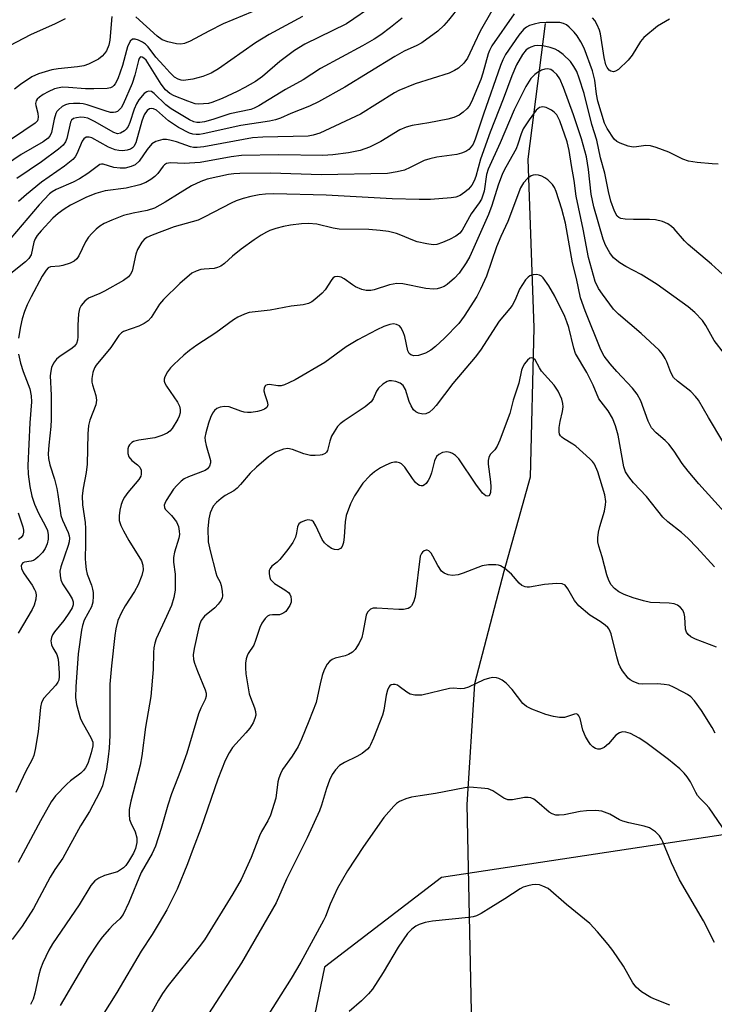
# Model space of a CAD drawing. Units: inches. Extents: x 1267769 to 1273769, y 577449 to 581449.
# Drawn here: x 1270110 to 1270272, y 579640 to 579870 of the extents above; entities that cross this region are included whole.
import ezdxf

# ---------------------------------------------------------------- set-up
doc = ezdxf.new("R2010")
doc.units = ezdxf.units.IN
doc.header["$MEASUREMENT"] = 0
for name, color, linetype in [('HYDRO-Single Line Stream', 4, 'Continuous'), ('NTRL-Trees', 3, 'Continuous'), ('Undefined', 1, 'Continuous')]:
    doc.layers.add(name, color=color, linetype=linetype)

msp = doc.modelspace()

# ---------------------------------------------------------------- linework, layer by layer
at = {"layer": 'HYDRO-Single Line Stream'}
msp.add_lwpolyline([(1270232.57, 579869.41), (1270228.55, 579837.65), (1270229.95, 579798.15), (1270229.12, 579763.17), (1270222.91, 579741.05), (1270216.03, 579714.76), (1270214.28, 579686.52), (1270215.31, 579638.04), (1270211.57, 579597.61), (1270211.63, 579548.18), (1270214.92, 579500.97), (1270207.73, 579477.25), (1270194.57, 579415.04), (1270189.22, 579374.3), (1270182.5, 579317.84), (1270172.68, 579280.65)], dxfattribs=at)
at = {"layer": 'NTRL-Trees'}
msp.add_lwpolyline([(1270288.17, 579681.5), (1270208.33, 579669.4), (1270180.91, 579648.43), (1270171.23, 579601.66), (1270138.98, 579535.53), (1270094.62, 579532.31), (1270072.85, 579538.76), (1270067.25, 579577.85), (1270026.88, 579623.43), (1270021.43, 579638.56), (1270001.88, 579692.79), (1269997.85, 579741.98), (1270020.6, 579816.29), (1270065.59, 579866.98), (1270083.28, 579880.79)], dxfattribs=at)
at = {"layer": 'Undefined'}
for points, elevation in [([(1270192.74, 579873.83), (1270186.05, 579869.36), (1270176.34, 579864.53), (1270173.86, 579863.12), (1270170.45, 579860.54), (1270166.4, 579856.96), (1270164.76, 579855.8), (1270162.26, 579854.4), (1270160.47, 579853.51), (1270156.98, 579851.87), (1270154.52, 579850.9), (1270153.72, 579850.7), (1270152.58, 579850.58), (1270151.45, 579850.55), (1270150.61, 579850.63), (1270148.94, 579851.19), (1270145.7, 579852.49), (1270144.7, 579853.01), (1270143.7, 579853.87), (1270142.67, 579855.18), (1270139.13, 579860.78), (1270138.62, 579861.31), (1270138.25, 579861.54), (1270137.91, 579861.6), (1270137.75, 579861.51), (1270137.5, 579861.17), (1270137.33, 579860.76), (1270136.53, 579857.31), (1270135.84, 579855.34), (1270133.79, 579850.5), (1270133.28, 579849.62), (1270132.79, 579849.08), (1270132.41, 579848.8), (1270131.98, 579848.62), (1270131.51, 579848.53), (1270130.78, 579848.58), (1270129.54, 579848.93), (1270125.36, 579850.38), (1270124.42, 579850.59), (1270123.62, 579850.68), (1270122.17, 579850.7), (1270121.03, 579850.61), (1270120.23, 579850.38), (1270119.48, 579849.94), (1270118.6, 579849.21), (1270118.25, 579848.77), (1270118.01, 579848.31), (1270117.64, 579847.01), (1270117.02, 579843.91), (1270116.68, 579843.17), (1270116.18, 579842.56), (1270115, 579841.71), (1270109.9, 579838.69), (1270100.96, 579832.75)], 630), ([(1270220.14, 579872.38), (1270217.41, 579867.58), (1270216.02, 579864.8), (1270214.43, 579861.28), (1270213.56, 579860.14), (1270212.3, 579858.97), (1270211.37, 579858.36), (1270210.1, 579857.76), (1270202.18, 579855.27), (1270198.32, 579853.7), (1270197.29, 579853.14), (1270189.35, 579848.14), (1270179.83, 579843.75), (1270178.3, 579843.22), (1270177.06, 579843.03), (1270166.5, 579842.78), (1270164.02, 579842.62), (1270152.69, 579840.54), (1270151.07, 579840.34), (1270150.23, 579840.37), (1270149.51, 579840.52), (1270146.28, 579841.66), (1270144.7, 579842.11), (1270143.9, 579842.24), (1270143.08, 579842.21), (1270141.44, 579841.75), (1270140.49, 579841.19), (1270139.39, 579839.92), (1270137.51, 579837.18), (1270136.55, 579836.34), (1270135.61, 579835.88), (1270134.21, 579835.53), (1270133.06, 579835.49), (1270131.61, 579835.71), (1270129.12, 579836.44), (1270128.71, 579836.47), (1270128.31, 579836.38), (1270125.47, 579834.28), (1270123.55, 579833.05), (1270122.03, 579832.27), (1270118.04, 579830.5), (1270117.14, 579830), (1270116.55, 579829.54), (1270114.07, 579826.96), (1270106.14, 579817.58)], 624), ([(1270212.7, 579873.62), (1270209.99, 579870.17), (1270208.88, 579868.9), (1270207.45, 579867.6), (1270203.7, 579864.91), (1270202.58, 579864.29), (1270199.61, 579862.92), (1270197.39, 579861.7), (1270185.7, 579854.48), (1270179.51, 579851.04), (1270177.43, 579850.04), (1270173.07, 579848.35), (1270170.64, 579847.26), (1270169.44, 579846.86), (1270168.04, 579846.56), (1270161.34, 579845.5), (1270152.51, 579843.54), (1270151.64, 579843.41), (1270150.83, 579843.4), (1270150.05, 579843.51), (1270149.27, 579843.76), (1270146.72, 579845.06), (1270144.39, 579846.63), (1270141.55, 579849.09), (1270140.88, 579849.44), (1270140.36, 579849.5), (1270139.94, 579849.4), (1270139.36, 579849.01), (1270138.67, 579848.05), (1270138.14, 579846.56), (1270136.72, 579841.43), (1270136.25, 579840.58), (1270135.93, 579840.26), (1270135.52, 579839.99), (1270134.72, 579839.73), (1270133.58, 579839.59), (1270132.74, 579839.66), (1270131.92, 579839.84), (1270130.32, 579840.44), (1270126.46, 579842.6), (1270125.78, 579842.81), (1270125.1, 579842.75), (1270124.59, 579842.4), (1270124.17, 579841.85), (1270122.94, 579838.87), (1270122.52, 579838.17), (1270122.01, 579837.55), (1270120.05, 579835.99), (1270114.63, 579832.24), (1270111.1, 579829.37), (1270109.24, 579827.71)], 626), ([(1270164.01, 579872.13), (1270157.19, 579869.34), (1270153.81, 579867.64), (1270149.43, 579865.28), (1270148.1, 579864.73), (1270147.29, 579864.6), (1270146.29, 579864.65), (1270144.2, 579865.12), (1270142.9, 579865.58), (1270141.7, 579866.45), (1270136.77, 579870.99)], 634), ([(1270175.77, 579871.06), (1270167.97, 579866.79), (1270164.76, 579864.91), (1270156.11, 579858.81), (1270154.4, 579857.78), (1270152.42, 579856.96), (1270150.05, 579856.33), (1270147.87, 579856.08), (1270147.36, 579856.13), (1270146.64, 579856.34), (1270145.78, 579856.84), (1270144.66, 579857.93), (1270143.3, 579859.52), (1270141.45, 579861.49), (1270139.6, 579863.94), (1270139.01, 579864.56), (1270138.32, 579865.02), (1270137.32, 579865.49), (1270136.58, 579865.72), (1270135.93, 579865.71), (1270135.43, 579865.23), (1270134.81, 579863.94), (1270134.52, 579863.08), (1270133.59, 579859.53), (1270132.5, 579856.47), (1270131.9, 579855.25), (1270131.61, 579854.86), (1270131.25, 579854.54), (1270130.79, 579854.32), (1270130.01, 579854.18), (1270126.91, 579854.1), (1270124.96, 579854.14), (1270121, 579854.44), (1270119.58, 579854.46), (1270118.75, 579854.34), (1270117.67, 579854.07), (1270116.19, 579853.4), (1270115.07, 579852.77), (1270114.21, 579852.17), (1270113.66, 579851.65), (1270113.41, 579851.27), (1270113.25, 579850.67), (1270113.28, 579850.2), (1270113.77, 579848.44), (1270113.89, 579847.44), (1270113.82, 579846.97), (1270113.67, 579846.62), (1270113.13, 579846.03), (1270104.9, 579840.5)], 632), ([(1270225.36, 579871.65), (1270220.12, 579864.15), (1270219.58, 579863.12), (1270219.27, 579862.31), (1270218.04, 579857.8), (1270217.54, 579856.26), (1270215.35, 579851.08), (1270214.79, 579850.07), (1270214.27, 579849.41), (1270213.42, 579848.61), (1270212.47, 579847.96), (1270211.19, 579847.39), (1270209.77, 579847.01), (1270205.38, 579846.15), (1270201.44, 579845.5), (1270200.08, 579845.16), (1270198.58, 579844.49), (1270194.1, 579841.75), (1270191.47, 579840.41), (1270189.3, 579839.69), (1270186.57, 579839.14), (1270182.85, 579838.63), (1270180.57, 579838.46), (1270170.13, 579838.66), (1270161.52, 579838.47), (1270159.08, 579838.2), (1270151.79, 579836.83), (1270148.03, 579836.58), (1270144.93, 579836.76), (1270144.4, 579836.73), (1270143.9, 579836.61), (1270143.48, 579836.34), (1270143.1, 579835.97), (1270141.88, 579834.3), (1270141.18, 579833.54), (1270140.28, 579832.84), (1270139.04, 579832.13), (1270137.64, 579831.66), (1270134.46, 579830.86), (1270129.56, 579830.19), (1270127.36, 579829.58), (1270125.21, 579828.76), (1270121.4, 579826.86), (1270119.94, 579825.93), (1270118.53, 579824.89), (1270117.31, 579823.81), (1270114.53, 579820.83), (1270113.61, 579819.72), (1270113.18, 579818.99), (1270112.86, 579818.18), (1270112.19, 579815.25), (1270111.65, 579814.36), (1270110.86, 579813.6), (1270107.04, 579810.52)], 622), ([(1270120.19, 579870.48), (1270117.87, 579869.35), (1270112.06, 579866.77), (1270107.18, 579864.17)], 636), ([(1270131.09, 579871.08), (1270130.61, 579865.5), (1270130.43, 579864.36), (1270129.9, 579863.04), (1270129.41, 579862.38), (1270128.83, 579861.78), (1270127.98, 579861.07), (1270127.22, 579860.63), (1270125.63, 579859.91), (1270124.54, 579859.52), (1270123.08, 579859.25), (1270118.51, 579858.78), (1270117.06, 579858.55), (1270113.97, 579857.6), (1270112.37, 579856.88), (1270109.69, 579855.11), (1270108.32, 579854.04)], 634), ([(1270199.08, 579870.62), (1270196.35, 579868.43), (1270194.09, 579866.76), (1270192.57, 579865.77), (1270189.86, 579864.18), (1270180.01, 579858.83), (1270175.94, 579856.23), (1270171.8, 579853.92), (1270165.51, 579850.14), (1270164.48, 579849.59), (1270163.65, 579849.3), (1270158.75, 579848.27), (1270154.75, 579846.94), (1270152.81, 579846.39), (1270151.7, 579846.19), (1270150.99, 579846.21), (1270150.28, 579846.4), (1270149.32, 579846.84), (1270145.02, 579849.42), (1270143.76, 579850.39), (1270141.06, 579853.05), (1270140.37, 579853.45), (1270139.69, 579853.59), (1270139.28, 579853.44), (1270138.69, 579852.98), (1270137.44, 579851.52), (1270136.91, 579850.56), (1270136.35, 579849.31), (1270135.36, 579846.2), (1270134.95, 579845.26), (1270134.49, 579844.62), (1270134.08, 579844.24), (1270133.15, 579843.69), (1270132.42, 579843.6), (1270131.56, 579843.85), (1270127.03, 579846.48), (1270125.52, 579847.21), (1270124.63, 579847.41), (1270123.84, 579847.45), (1270122.8, 579847.34), (1270122.17, 579847.15), (1270121.68, 579846.77), (1270121.42, 579846.3), (1270120.54, 579842.46), (1270120.24, 579841.7), (1270119.69, 579840.9), (1270118.61, 579839.95), (1270114.61, 579837.04), (1270108.86, 579833.12)], 628), ([(1270273.13, 579836.48), (1270271.68, 579836.53), (1270268.19, 579836.82), (1270266.19, 579837.13), (1270264.86, 579837.65), (1270261.59, 579839.25), (1270258.63, 579840.35), (1270257.28, 579840.74), (1270256.15, 579840.8), (1270254, 579840.5), (1270253.2, 579840.47), (1270252.07, 579840.69), (1270250.13, 579841.36), (1270249.37, 579841.76), (1270248.77, 579842.31), (1270247.11, 579844.84), (1270246.48, 579846.07), (1270244.93, 579851.18), (1270244.6, 579852.89), (1270244.23, 579856.13), (1270243.68, 579858.31), (1270241.72, 579863.6), (1270240.95, 579865.09), (1270240.08, 579866.49), (1270239.39, 579867.37), (1270238.22, 579868.57), (1270237.57, 579869.08), (1270236.86, 579869.43), (1270236.04, 579869.61), (1270235.17, 579869.66), (1270232.81, 579869.67), (1270231.37, 579869.56), (1270230.01, 579869.25), (1270228.97, 579868.91), (1270228.22, 579868.54), (1270227.54, 579868.02), (1270226.41, 579866.69), (1270223.28, 579862.15), (1270222.66, 579860.92), (1270222.14, 579859.56), (1270218.18, 579848.14), (1270216.24, 579842.28), (1270215.71, 579841.14), (1270215.27, 579840.49), (1270214.72, 579839.89), (1270214.06, 579839.42), (1270213.01, 579839), (1270211.88, 579838.72), (1270207.26, 579838.08), (1270205.56, 579837.75), (1270204.29, 579837.3), (1270201, 579835.66), (1270199.63, 579835.07), (1270197.96, 579834.67), (1270195.69, 579834.3), (1270180.14, 579833.94), (1270168.37, 579834.38), (1270161.08, 579834.29), (1270159.71, 579834.21), (1270158.41, 579834.02), (1270153.42, 579832.94), (1270151.98, 579832.44), (1270149.74, 579831.35), (1270147.08, 579829.77), (1270143.61, 579827.53), (1270141.11, 579826.19), (1270139.36, 579825.62), (1270136.11, 579825.01), (1270133.81, 579824.42), (1270131.12, 579823.38), (1270129.28, 579822.54), (1270128.34, 579821.93), (1270127.44, 579821.23), (1270126.42, 579820.24), (1270125.67, 579819.39), (1270124.95, 579818.25), (1270123.39, 579815.02), (1270122.88, 579814.33), (1270122.27, 579813.76), (1270121.34, 579813.28), (1270119.65, 579812.77), (1270118.84, 579812.61), (1270116.74, 579812.39), (1270116.24, 579812.16), (1270115.7, 579811.64), (1270114.83, 579810.26), (1270112.2, 579805.39), (1270111.3, 579803.55), (1270110.63, 579801.94), (1270110.1, 579800.25), (1270109.69, 579798.42), (1270109.25, 579795.68)], 620), ([(1270261.75, 579870.45), (1270258.93, 579868.75), (1270255.74, 579866.11), (1270254.95, 579865.18), (1270252.95, 579861.99), (1270252.07, 579860.85), (1270249.77, 579858.64), (1270249.09, 579858.22), (1270248.64, 579858.12), (1270247.98, 579858.24), (1270247.59, 579858.47), (1270247.12, 579859.07), (1270246.82, 579859.75), (1270246.42, 579861.44), (1270245.57, 579866.99), (1270245.34, 579867.83), (1270244.78, 579869.12), (1270244.22, 579870.09), (1270243.68, 579870.76)], 622), ([(1270276.68, 579808.34), (1270271.54, 579813.07), (1270266.06, 579817.65), (1270265.25, 579818.48), (1270262.79, 579821.35), (1270262.2, 579821.9), (1270261.37, 579822.49), (1270260.11, 579823.02), (1270258.47, 579823.42), (1270257.05, 579823.52), (1270253.3, 579823.49), (1270251.35, 579823.56), (1270250.3, 579823.75), (1270249.86, 579823.96), (1270249.49, 579824.28), (1270248.82, 579825.44), (1270247.95, 579827.82), (1270247.42, 579830.05), (1270246.59, 579834.33), (1270245.53, 579837.93), (1270244.71, 579842.07), (1270243.54, 579845.75), (1270241.7, 579853.02), (1270240.6, 579856.58), (1270240, 579858.14), (1270239.35, 579859.33), (1270238.5, 579860.48), (1270236.81, 579862.12), (1270235.68, 579863.03), (1270234.91, 579863.41), (1270233.8, 579863.75), (1270232.07, 579864.14), (1270230.92, 579864.26), (1270230.08, 579864.15), (1270229.27, 579863.89), (1270228.76, 579863.65), (1270228.18, 579863.2), (1270227.33, 579862.17), (1270225.9, 579859.72), (1270224.77, 579857.15), (1270222.79, 579851.71), (1270219.7, 579843.98), (1270217.46, 579837.66), (1270216.36, 579833.56), (1270216, 579832.54), (1270215.4, 579831.54), (1270214.65, 579830.63), (1270213.81, 579829.9), (1270212.67, 579829.12), (1270211.69, 579828.72), (1270210.56, 579828.54), (1270205.74, 579828.21), (1270203.1, 579828.19), (1270196.77, 579828.34), (1270181.35, 579829.21), (1270169.07, 579829.5), (1270167.07, 579829.42), (1270165.65, 579829.28), (1270163.7, 579828.89), (1270161.84, 579828.4), (1270160.27, 579827.89), (1270159.05, 579827.36), (1270152.88, 579824.11), (1270151.31, 579823.36), (1270145.7, 579821.75), (1270140.55, 579819.85), (1270139.3, 579819.25), (1270138.72, 579818.81), (1270138.16, 579818.18), (1270137.11, 579816.5), (1270136.74, 579815.42), (1270135.86, 579811.43), (1270135.52, 579810.68), (1270135.05, 579810.08), (1270133.83, 579809.2), (1270129.38, 579806.71), (1270128.34, 579806.2), (1270125.64, 579805.1), (1270124.79, 579804.4), (1270123.9, 579803.33), (1270123.55, 579802.59), (1270123.33, 579801.44), (1270123.15, 579798.73), (1270123.16, 579796.05), (1270123.06, 579795.22), (1270122.82, 579794.47), (1270122.37, 579793.82), (1270121.76, 579793.26), (1270119.01, 579791.53), (1270118.14, 579790.78), (1270117.49, 579789.85), (1270117, 579788.83), (1270116.8, 579788.02), (1270116.7, 579786.91), (1270116.88, 579782.34), (1270116.92, 579776.64), (1270116.83, 579775.06), (1270116.33, 579770.62), (1270116.23, 579768.65), (1270116.28, 579767.56), (1270116.59, 579766.06), (1270117.66, 579762.73), (1270118.23, 579760.5), (1270118.5, 579759.08), (1270118.99, 579755.32), (1270119.2, 579754.21), (1270119.58, 579753.09), (1270120.91, 579750.22), (1270121.14, 579749.41), (1270121.2, 579748.86), (1270121.13, 579748.02), (1270120.92, 579747.18), (1270119.15, 579742.17), (1270118.97, 579741.17), (1270118.99, 579740.12), (1270119.18, 579739.1), (1270119.58, 579738.16), (1270121.14, 579735.85), (1270121.79, 579734.68), (1270122.05, 579733.95), (1270122.07, 579733.27), (1270121.83, 579732.54), (1270121.23, 579731.55), (1270119.84, 579729.62), (1270117.67, 579726.93), (1270117.24, 579726.25), (1270116.96, 579725.58), (1270116.84, 579724.87), (1270117, 579723.91), (1270117.28, 579723.22), (1270118.2, 579721.61), (1270118.53, 579720.54), (1270118.79, 579717.32), (1270118.79, 579716.45), (1270118.68, 579715.61), (1270118.49, 579715.14), (1270118.01, 579714.44), (1270115.21, 579711.43), (1270114.64, 579710.37), (1270114.42, 579709.31), (1270113.86, 579703.53), (1270113.18, 579699.37), (1270112.88, 579697.98), (1270112.49, 579697.01), (1270110.86, 579694.13), (1270108.63, 579689.3)], 618), ([(1270274.6, 579792.05), (1270272.16, 579795.19), (1270270.22, 579798.72), (1270269.46, 579799.84), (1270267.65, 579801.74), (1270266.07, 579803.05), (1270258.8, 579808.27), (1270255.07, 579810.59), (1270251.5, 579812.49), (1270250.08, 579813.38), (1270248.58, 579814.56), (1270247.73, 579815.71), (1270246.75, 579817.53), (1270246.19, 579818.88), (1270244.01, 579826.44), (1270243.36, 579829.42), (1270242.73, 579835.18), (1270242.26, 579838.18), (1270241.09, 579842.36), (1270239.26, 579848.03), (1270236.93, 579854.42), (1270236, 579856.45), (1270235.31, 579857.48), (1270234.58, 579858.2), (1270233.94, 579858.62), (1270233.16, 579858.81), (1270232.5, 579858.73), (1270231.74, 579858.46), (1270230.77, 579857.94), (1270230.15, 579857.49), (1270229.27, 579856.51), (1270228.11, 579854.65), (1270225.31, 579849.2), (1270222.07, 579841.49), (1270219.26, 579835.29), (1270218.89, 579834.06), (1270218.28, 579830.14), (1270217.66, 579828.3), (1270217.14, 579827.37), (1270215.28, 579824.83), (1270213.19, 579821.01), (1270212.63, 579820.34), (1270211.71, 579819.63), (1270210.18, 579818.81), (1270208.59, 579818.09), (1270207.2, 579817.67), (1270206.35, 579817.6), (1270204.91, 579817.79), (1270202.61, 579818.3), (1270201.59, 579818.63), (1270198.83, 579819.82), (1270197.78, 579820.19), (1270195.9, 579820.67), (1270193.92, 579820.94), (1270191.34, 579821.14), (1270184.38, 579821.27), (1270182.95, 579821.5), (1270179.12, 579822.4), (1270177.19, 579822.59), (1270175.52, 579822.51), (1270172.98, 579822.17), (1270171.28, 579821.85), (1270169.55, 579821.39), (1270168.14, 579820.92), (1270167.34, 579820.57), (1270166.08, 579819.86), (1270164.41, 579818.75), (1270161.37, 579816.59), (1270159.39, 579814.94), (1270157.52, 579813.21), (1270156.63, 579812.56), (1270155.87, 579812.25), (1270155.06, 579812.05), (1270152.76, 579811.91), (1270151.93, 579811.77), (1270150.86, 579811.44), (1270149.88, 579810.9), (1270147.04, 579808.5), (1270143.19, 579804.79), (1270142.3, 579803.67), (1270140.32, 579800.58), (1270139.66, 579799.8), (1270138.72, 579799.18), (1270137.43, 579798.56), (1270133.83, 579797.27), (1270133.36, 579796.96), (1270132.74, 579796.37), (1270130.91, 579793.56), (1270127.45, 579789.43), (1270127.04, 579788.76), (1270126.68, 579787.67), (1270126.44, 579786.24), (1270126.45, 579785.38), (1270126.57, 579784.82), (1270127.39, 579782.31), (1270127.55, 579781.19), (1270127.33, 579780.12), (1270125.94, 579776.49), (1270125.65, 579775.25), (1270125.48, 579773.3), (1270125.31, 579766.19), (1270125.08, 579764.24), (1270124.41, 579760.55), (1270124.18, 579758.83), (1270124.24, 579756.65), (1270124.83, 579752.58), (1270124.96, 579751.13), (1270124.96, 579747.56), (1270124.86, 579744.15), (1270124.93, 579743.01), (1270125.13, 579741.55), (1270125.37, 579740.41), (1270126.32, 579737.89), (1270126.62, 579736.9), (1270126.76, 579736.14), (1270126.77, 579735.3), (1270126.63, 579733.9), (1270126.36, 579732.82), (1270124.65, 579729.69), (1270124.22, 579728.46), (1270123.98, 579727.33), (1270123.23, 579721.83), (1270122.7, 579714.06), (1270122.61, 579711.59), (1270122.85, 579709.92), (1270123.8, 579706.58), (1270124.44, 579705.26), (1270126.22, 579702.19), (1270126.64, 579701.14), (1270126.67, 579700.22), (1270126.3, 579698.57), (1270125.5, 579696.12), (1270124.98, 579695.12), (1270124.51, 579694.44), (1270123.88, 579693.81), (1270121.47, 579692.06), (1270120.58, 579691.29), (1270117.92, 579688.55), (1270116.93, 579687.14), (1270114.4, 579682.65), (1270109.14, 579672.93)], 616), ([(1270274.19, 579771.54), (1270270.82, 579777.1), (1270268.48, 579781.18), (1270267.85, 579782.09), (1270266.75, 579783.24), (1270263.59, 579785.62), (1270262.66, 579786.54), (1270262, 579787.69), (1270261.08, 579790.18), (1270260.7, 579790.98), (1270260.07, 579791.99), (1270259.34, 579792.91), (1270255.11, 579796.82), (1270249.74, 579801.33), (1270248.62, 579802.54), (1270246.03, 579805.98), (1270245.11, 579807.36), (1270244.32, 579809.01), (1270242.76, 579814.58), (1270241.54, 579821.27), (1270239.89, 579829), (1270239.38, 579832.62), (1270238.75, 579836.12), (1270238.21, 579839.68), (1270237.74, 579841.67), (1270236.02, 579846.59), (1270235.31, 579848.03), (1270234.74, 579848.64), (1270234.07, 579849.11), (1270232.83, 579849.71), (1270232.08, 579849.88), (1270231.65, 579849.84), (1270231.25, 579849.7), (1270230.52, 579849.12), (1270228.85, 579846.88), (1270227.46, 579844.75), (1270226.97, 579843.58), (1270226.23, 579841.12), (1270225.83, 579840.06), (1270223.36, 579835.76), (1270222.64, 579834.3), (1270221.63, 579831.56), (1270220.11, 579826.78), (1270219.33, 579824.67), (1270214.96, 579814.87), (1270214.12, 579813.33), (1270212.5, 579810.96), (1270211.33, 579809.74), (1270209.63, 579808.26), (1270208.91, 579807.82), (1270208.11, 579807.49), (1270207.27, 579807.26), (1270206.42, 579807.17), (1270204.69, 579807.37), (1270199.26, 579808.42), (1270197.85, 579808.55), (1270196.14, 579808.21), (1270192.56, 579807.03), (1270191.75, 579806.89), (1270190.69, 579806.89), (1270189.66, 579807.09), (1270188.17, 579807.73), (1270187.45, 579808.19), (1270185.55, 579809.61), (1270184.82, 579810.03), (1270184.07, 579810.19), (1270183.36, 579810.07), (1270182.95, 579809.82), (1270182.6, 579809.44), (1270181.08, 579807.07), (1270180.39, 579806.22), (1270178.64, 579804.74), (1270177.94, 579804.24), (1270177.21, 579803.86), (1270175.92, 579803.5), (1270173.11, 579803.21), (1270168.23, 579802.26), (1270163.25, 579801.73), (1270162.17, 579801.37), (1270160.62, 579800.6), (1270159.64, 579799.99), (1270155.49, 579797), (1270151.03, 579794.04), (1270149.3, 579792.79), (1270147.98, 579791.7), (1270145.63, 579789.58), (1270144.86, 579788.78), (1270144.18, 579787.86), (1270143.51, 579786.63), (1270143.36, 579786.14), (1270143.37, 579785.65), (1270143.53, 579785.17), (1270143.93, 579784.46), (1270146.5, 579780.72), (1270147, 579779.78), (1270147.14, 579779.03), (1270147.08, 579778.25), (1270146.91, 579777.48), (1270146.59, 579776.71), (1270145.25, 579774.58), (1270144.73, 579773.97), (1270144.1, 579773.49), (1270142.82, 579772.92), (1270141.18, 579772.4), (1270137.42, 579771.82), (1270136.21, 579771.49), (1270135.79, 579771.25), (1270135.24, 579770.75), (1270134.98, 579770.34), (1270134.84, 579769.82), (1270134.86, 579768.71), (1270135.1, 579767.92), (1270135.78, 579767.1), (1270137.09, 579766.05), (1270137.65, 579765.49), (1270137.96, 579764.83), (1270137.99, 579763.85), (1270137.88, 579763.37), (1270137.47, 579762.65), (1270134.85, 579759.58), (1270134.06, 579758.48), (1270133.68, 579757.77), (1270133.28, 579756.77), (1270132.96, 579755.46), (1270132.82, 579754.1), (1270132.85, 579753.03), (1270133.19, 579751.82), (1270133.81, 579750.57), (1270135.09, 579748.34), (1270138.05, 579743.58), (1270138.41, 579742.55), (1270138.44, 579741.5), (1270138.12, 579740.12), (1270137.31, 579737.93), (1270136.44, 579736.37), (1270134.22, 579733.02), (1270133.36, 579731.49), (1270132.51, 579729.6), (1270132.03, 579727.65), (1270131.79, 579726.06), (1270131.02, 579719), (1270130.63, 579714.71), (1270130.66, 579702.67), (1270130.5, 579699.7), (1270130.28, 579697.64), (1270129.83, 579694.82), (1270128.92, 579690.9), (1270128.23, 579689.31), (1270125.9, 579684.88), (1270123.74, 579681.49), (1270119.64, 579673.97), (1270117.76, 579671.27), (1270116.67, 579669.5), (1270112.77, 579662.16), (1270110.09, 579658.01), (1270107.8, 579654.89)], 614), ([(1270278.33, 579750.82), (1270268.62, 579761.6), (1270266.1, 579764.55), (1270264.72, 579766.34), (1270262.83, 579769.28), (1270261.54, 579770.92), (1270260.72, 579771.75), (1270258.57, 579773.53), (1270257.47, 579774.75), (1270256.7, 579776.3), (1270255, 579781.03), (1270254.18, 579782.59), (1270253.07, 579784.04), (1270249.35, 579787.9), (1270247.82, 579789.68), (1270246.45, 579791.5), (1270245.65, 579792.97), (1270241.94, 579802.08), (1270240.85, 579805.15), (1270239.91, 579809.68), (1270238.99, 579813.33), (1270237.35, 579822.68), (1270236.53, 579825.96), (1270235.17, 579830.09), (1270234.77, 579831.03), (1270234.35, 579831.71), (1270233.24, 579832.82), (1270232.55, 579833.3), (1270231.81, 579833.65), (1270231.06, 579833.89), (1270230.3, 579833.99), (1270229.8, 579833.92), (1270229.33, 579833.74), (1270228.46, 579833.14), (1270227.56, 579832.1), (1270226.84, 579830.9), (1270223.88, 579823.04), (1270222.22, 579819.52), (1270221.2, 579817.1), (1270218.83, 579810.22), (1270217.49, 579807.21), (1270216.56, 579805.44), (1270213.64, 579800.89), (1270212.36, 579799.12), (1270209.05, 579795.75), (1270206.93, 579793.79), (1270205.81, 579792.87), (1270204.57, 579792.19), (1270202.97, 579791.65), (1270201.83, 579791.6), (1270201.11, 579791.83), (1270200.76, 579792.15), (1270200.42, 579792.78), (1270199.72, 579796.07), (1270199.32, 579797.18), (1270198.81, 579798.18), (1270198.46, 579798.59), (1270197.81, 579798.95), (1270197.05, 579799.08), (1270196.22, 579798.93), (1270194.82, 579798.42), (1270193.18, 579797.69), (1270188.74, 579795.36), (1270185.97, 579793.67), (1270180.97, 579790.01), (1270174.06, 579785.99), (1270172.6, 579785.22), (1270171.55, 579784.75), (1270170.75, 579784.53), (1270169.99, 579784.53), (1270168.01, 579784.9), (1270167.53, 579784.82), (1270167.13, 579784.61), (1270166.78, 579784.1), (1270166.72, 579783.37), (1270166.91, 579782.53), (1270167.49, 579780.87), (1270167.63, 579780.1), (1270167.6, 579779.87), (1270167.41, 579779.49), (1270166.89, 579779.05), (1270166.11, 579778.75), (1270165.24, 579778.56), (1270163.75, 579778.34), (1270162.86, 579778.3), (1270162.12, 579778.39), (1270161.35, 579778.59), (1270158.59, 579779.61), (1270157.5, 579779.72), (1270156.46, 579779.53), (1270155.73, 579779.25), (1270155.15, 579778.78), (1270154.69, 579778.14), (1270154.22, 579777.15), (1270153.77, 579775.78), (1270153.11, 579773.58), (1270152.91, 579772.47), (1270152.96, 579771.67), (1270153.17, 579770.58), (1270154.2, 579767.04), (1270154.23, 579766.51), (1270154.01, 579765.77), (1270153.55, 579765.12), (1270152.99, 579764.73), (1270149.05, 579763.27), (1270148.03, 579762.74), (1270147.34, 579762.22), (1270146.3, 579761.21), (1270145.59, 579760.33), (1270143.86, 579757.7), (1270143.51, 579757.03), (1270143.37, 579756.59), (1270143.42, 579756.04), (1270143.64, 579755.67), (1270145.09, 579754.22), (1270146.23, 579752.68), (1270146.69, 579751.62), (1270146.92, 579750.49), (1270146.94, 579749.7), (1270146.82, 579748.91), (1270145.8, 579745.62), (1270145.56, 579744.34), (1270145.58, 579743.29), (1270145.95, 579740.47), (1270145.94, 579736.7), (1270145.64, 579735.02), (1270145.07, 579733.08), (1270143.95, 579730.51), (1270141.52, 579725.32), (1270141.16, 579724.27), (1270140.94, 579723.21), (1270140.84, 579722.09), (1270140.79, 579718.1), (1270140.21, 579711.77), (1270138.96, 579704.58), (1270138.14, 579697.87), (1270137.72, 579695.7), (1270135.54, 579687.25), (1270135.17, 579685.31), (1270135.14, 579684.16), (1270135.27, 579683.03), (1270135.56, 579682.22), (1270136.55, 579680.11), (1270136.94, 579678.71), (1270136.98, 579677.57), (1270136.68, 579676.18), (1270136.2, 579675.15), (1270135.03, 579673.18), (1270134.39, 579672.25), (1270133.81, 579671.66), (1270133.15, 579671.17), (1270132.44, 579670.77), (1270129.38, 579669.88), (1270128.05, 579669.27), (1270127.12, 579668.6), (1270126.22, 579667.51), (1270123.46, 579663.01), (1270117.25, 579653.87), (1270116.36, 579652.37), (1270114.95, 579649.42), (1270114.39, 579648.05), (1270114.01, 579646.64), (1270113.08, 579642.35), (1270112.67, 579640.94), (1270112.08, 579639.66)], 612), ([(1270272.3, 579742.2), (1270268.12, 579746.71), (1270266.06, 579748.8), (1270264.56, 579750.21), (1270261.36, 579752.73), (1270260.18, 579753.8), (1270256.36, 579758.63), (1270253.32, 579761.85), (1270252.22, 579763.22), (1270251.45, 579764.44), (1270251.02, 579765.58), (1270249.67, 579772.99), (1270249.1, 579775.19), (1270248.41, 579776.98), (1270247.38, 579778.73), (1270245.17, 579781.54), (1270243.84, 579784.71), (1270242.39, 579787.67), (1270239.74, 579792.16), (1270239.31, 579793.41), (1270238.11, 579798.2), (1270237.69, 579799.57), (1270237.18, 579800.79), (1270234.88, 579805.53), (1270233.44, 579807.96), (1270232.11, 579809.82), (1270231.73, 579810.2), (1270231.31, 579810.48), (1270230.58, 579810.61), (1270229.8, 579810.54), (1270229.04, 579810.32), (1270228.59, 579810.03), (1270228.01, 579809.41), (1270226.56, 579807.18), (1270225.55, 579804.71), (1270224.88, 579803.39), (1270224.34, 579802.65), (1270221.85, 579799.72), (1270217.49, 579792.91), (1270216.19, 579791.28), (1270210.94, 579785.12), (1270207.11, 579779.96), (1270206.36, 579779.13), (1270205.53, 579778.42), (1270204.65, 579778.01), (1270203.92, 579777.94), (1270202.94, 579778.12), (1270202.29, 579778.44), (1270201.75, 579778.94), (1270201.21, 579779.83), (1270200.79, 579780.85), (1270199.89, 579783.67), (1270199.32, 579784.65), (1270198.67, 579785.18), (1270197.64, 579785.59), (1270196.6, 579785.72), (1270196.09, 579785.69), (1270195.58, 579785.55), (1270194.61, 579784.97), (1270193.56, 579784), (1270193.13, 579783.3), (1270192.31, 579781.49), (1270191.82, 579780.78), (1270191.4, 579780.38), (1270190.47, 579779.67), (1270185.54, 579776.34), (1270184.61, 579775.62), (1270183.99, 579775), (1270183.15, 579773.81), (1270182.59, 579772.78), (1270182.16, 579771.56), (1270181.65, 579769.4), (1270181.41, 579769.02), (1270181.05, 579768.72), (1270180.4, 579768.42), (1270179.87, 579768.3), (1270178.75, 579768.21), (1270177.61, 579768.26), (1270176.09, 579768.6), (1270173.44, 579769.66), (1270172.37, 579769.9), (1270171.31, 579769.72), (1270169.47, 579768.98), (1270168.73, 579768.56), (1270167.8, 579767.9), (1270164.96, 579765.49), (1270163.52, 579764.09), (1270161.24, 579761.41), (1270160.46, 579760.61), (1270159.66, 579759.99), (1270157.68, 579758.85), (1270156.72, 579758.19), (1270155.59, 579757.23), (1270154.88, 579756.34), (1270154.13, 579754.8), (1270153.81, 579753.42), (1270153.63, 579751.14), (1270153.7, 579748.03), (1270154.12, 579745.91), (1270155.44, 579740.79), (1270155.73, 579740), (1270156.48, 579738.61), (1270156.73, 579737.83), (1270156.99, 579736.48), (1270157.04, 579735.4), (1270156.93, 579734.88), (1270156.7, 579734.36), (1270156.05, 579733.39), (1270155.25, 579732.59), (1270152.85, 579730.62), (1270152.47, 579730.22), (1270152.03, 579729.56), (1270151.71, 579728.78), (1270151.42, 579727.65), (1270150.4, 579723.03), (1270150.18, 579721.58), (1270150.24, 579720.47), (1270150.44, 579719.64), (1270151.15, 579717.77), (1270153.01, 579713.39), (1270153.22, 579712.61), (1270153.2, 579711.84), (1270152.94, 579711.08), (1270151.93, 579709.05), (1270151.39, 579707.73), (1270148.67, 579698.51), (1270147.16, 579694.39), (1270145.05, 579688.98), (1270144.23, 579686.36), (1270142.69, 579680.85), (1270141.31, 579676.74), (1270140.56, 579675.01), (1270138.02, 579670.56), (1270135.11, 579663.55), (1270133.77, 579660.72), (1270133.02, 579659.75), (1270131.37, 579658.27), (1270130.57, 579657.43), (1270128.88, 579655.43), (1270127.84, 579654.03), (1270125.59, 579650.62), (1270119.01, 579639.46)], 610), ([(1270109.27, 579791.96), (1270109.71, 579789.85), (1270110.32, 579787.89), (1270111.87, 579783.88), (1270112.24, 579782.2), (1270112.26, 579780.78), (1270111.92, 579775.89), (1270111.47, 579765.89), (1270111.54, 579763.83), (1270111.9, 579760.97), (1270112.37, 579758.72), (1270112.97, 579756.82), (1270113.94, 579754.73), (1270115.55, 579751.66), (1270116.01, 579750.64), (1270116.23, 579749.64), (1270116.21, 579748.66), (1270115.95, 579747.56), (1270115.49, 579746.46), (1270114.84, 579745.52), (1270113.87, 579744.47), (1270113.23, 579743.93), (1270112.76, 579743.67), (1270112.25, 579743.51), (1270110.69, 579743.25), (1270110.29, 579743.08), (1270110, 579742.8), (1270109.85, 579742.43), (1270109.97, 579741.74), (1270110.46, 579740.74), (1270111.09, 579739.74), (1270112.47, 579737.87), (1270113.02, 579736.87), (1270113.21, 579736.35), (1270113.36, 579735.63), (1270113.28, 579734.56), (1270112.89, 579733.19), (1270112.43, 579732.15), (1270109.19, 579726.67)], 620), ([(1270272.7, 579723.38), (1270267.8, 579725.26), (1270266.75, 579725.78), (1270266.07, 579726.28), (1270265.67, 579726.87), (1270265.47, 579727.58), (1270265.32, 579730.43), (1270265.19, 579731.27), (1270264.84, 579732.02), (1270264.29, 579732.66), (1270263.63, 579733.18), (1270262.85, 579733.48), (1270261.68, 579733.62), (1270257.26, 579733.84), (1270255.62, 579734.19), (1270253.19, 579734.88), (1270251.08, 579735.69), (1270249.84, 579736.32), (1270248.81, 579737.09), (1270248.09, 579737.93), (1270247.51, 579738.93), (1270247.02, 579740.29), (1270245.97, 579744.47), (1270245.19, 579747.04), (1270244.97, 579748.03), (1270244.94, 579748.95), (1270245.11, 579750.26), (1270245.43, 579751.63), (1270246.48, 579755.23), (1270246.75, 579756.65), (1270246.79, 579757.48), (1270246.55, 579759.03), (1270244.93, 579764.39), (1270244.17, 579766.18), (1270243.67, 579766.87), (1270243.06, 579767.49), (1270239.76, 579770.43), (1270239.05, 579770.93), (1270236.88, 579772.19), (1270236.47, 579772.51), (1270236.16, 579772.87), (1270235.97, 579773.26), (1270235.87, 579773.75), (1270235.88, 579774.82), (1270236.08, 579776.19), (1270236.67, 579778.57), (1270236.8, 579779.65), (1270236.76, 579780.44), (1270236.5, 579781.44), (1270235.62, 579783.27), (1270234.71, 579784.74), (1270231.76, 579787.98), (1270231.27, 579788.73), (1270230.24, 579790.67), (1270229.88, 579790.97), (1270229.46, 579791.09), (1270229.05, 579791), (1270228.47, 579790.56), (1270227.78, 579789.71), (1270227.36, 579788.99), (1270227.08, 579788.21), (1270226.41, 579785.15), (1270225.12, 579781.16), (1270224.3, 579778.11), (1270223.73, 579776.45), (1270221.95, 579771.79), (1270221.36, 579770.46), (1270220.79, 579769.6), (1270219.75, 579768.48), (1270219.41, 579767.8), (1270219.26, 579767.03), (1270219.28, 579766.17), (1270219.83, 579762.05), (1270219.91, 579760.88), (1270219.8, 579759.56), (1270219.66, 579759.13), (1270219.41, 579758.83), (1270219.06, 579758.71), (1270218.68, 579758.8), (1270217.92, 579759.42), (1270216.35, 579761.55), (1270212.4, 579767.44), (1270211.58, 579768.24), (1270210.87, 579768.7), (1270210.36, 579768.93), (1270209.59, 579769.06), (1270208.59, 579768.91), (1270207.71, 579768.47), (1270207.18, 579767.98), (1270206.71, 579766.99), (1270205.99, 579764.17), (1270205.6, 579763.09), (1270205.18, 579762.35), (1270204.7, 579761.69), (1270204.33, 579761.35), (1270203.95, 579761.17), (1270203.58, 579761.13), (1270203.2, 579761.23), (1270202.81, 579761.45), (1270202.27, 579761.92), (1270201.54, 579762.82), (1270199.7, 579765.48), (1270198.93, 579766.28), (1270198.51, 579766.51), (1270197.83, 579766.71), (1270197.34, 579766.7), (1270196.57, 579766.51), (1270195.29, 579765.98), (1270194.06, 579765.34), (1270192.63, 579764.4), (1270191.5, 579763.5), (1270189.9, 579761.78), (1270187.94, 579758.79), (1270187.02, 579756.94), (1270185.99, 579754.17), (1270185.76, 579752.74), (1270185.56, 579749.2), (1270185.4, 579747.85), (1270185.08, 579746.91), (1270184.65, 579746.42), (1270184.03, 579746.18), (1270183.29, 579746.22), (1270182.57, 579746.49), (1270181.68, 579747.09), (1270180.9, 579747.82), (1270180.4, 579748.56), (1270178.9, 579751.75), (1270178.31, 579752.67), (1270177.94, 579752.98), (1270177.52, 579753.13), (1270177.01, 579753.14), (1270176.48, 579753.04), (1270175.47, 579752.66), (1270174.89, 579752.2), (1270174.62, 579751.51), (1270174.39, 579750.15), (1270174.12, 579749.14), (1270173.54, 579747.9), (1270172.31, 579746.21), (1270170.43, 579743.88), (1270169.8, 579743.25), (1270168.62, 579742.33), (1270168.17, 579741.81), (1270168, 579741.33), (1270167.97, 579740.5), (1270168.1, 579739.68), (1270168.31, 579739.17), (1270168.63, 579738.78), (1270169.25, 579738.26), (1270171.66, 579736.81), (1270172.51, 579736.16), (1270172.82, 579735.74), (1270173.03, 579735.23), (1270173.15, 579734.42), (1270173.09, 579733.89), (1270172.79, 579733.11), (1270172.37, 579732.37), (1270171.84, 579731.72), (1270171.4, 579731.37), (1270170.91, 579731.12), (1270170.39, 579730.96), (1270168.74, 579730.95), (1270168.02, 579730.82), (1270167.6, 579730.6), (1270167.05, 579730.06), (1270166.27, 579728.94), (1270165.76, 579727.94), (1270164.79, 579724.88), (1270164.36, 579723.81), (1270163.07, 579721.84), (1270162.83, 579721.36), (1270162.6, 579720.61), (1270162.43, 579719.57), (1270162.42, 579718.51), (1270162.53, 579717.14), (1270163.3, 579712.42), (1270163.57, 579711.58), (1270164.55, 579709.11), (1270164.77, 579708.28), (1270164.82, 579707.46), (1270164.64, 579706.64), (1270164.19, 579705.6), (1270163.41, 579704.41), (1270162.5, 579703.31), (1270159.37, 579699.84), (1270158.59, 579698.63), (1270157.65, 579696.84), (1270155.93, 579692.44), (1270151.94, 579680.92), (1270150.14, 579676.23), (1270148.87, 579672.58), (1270146.38, 579666.66), (1270143.99, 579661.83), (1270142.23, 579658.76), (1270140.58, 579656.1), (1270137.96, 579652.18), (1270132.27, 579642.48), (1270127.5, 579634.91)], 608), ([(1270109.17, 579754.78), (1270110.28, 579751.55), (1270110.43, 579750.76), (1270110.42, 579750.27), (1270110.24, 579749.61), (1270109.84, 579749.04), (1270109.25, 579748.59)], 622), ([(1270272.42, 579703.22), (1270271.74, 579704.52), (1270269.19, 579708.51), (1270267.54, 579710.79), (1270266.72, 579711.69), (1270265.92, 579712.29), (1270264.94, 579712.85), (1270262.66, 579714.02), (1270261.61, 579714.43), (1270260.45, 579714.64), (1270258.95, 579714.76), (1270255.42, 579714.69), (1270254.57, 579714.77), (1270253.22, 579715.28), (1270252.48, 579715.74), (1270252.05, 579716.11), (1270250.75, 579717.8), (1270250.2, 579718.72), (1270249.87, 579719.46), (1270249.39, 579721.12), (1270248.09, 579726.47), (1270247.59, 579727.59), (1270247.27, 579727.99), (1270246.65, 579728.53), (1270245.5, 579729.34), (1270243.08, 579730.84), (1270240.47, 579733.02), (1270239.45, 579734.29), (1270237.91, 579737.03), (1270237.26, 579737.89), (1270236.6, 579738.19), (1270235.25, 579738.25), (1270232.41, 579738.03), (1270228.94, 579737.39), (1270228.39, 579737.39), (1270227.88, 579737.51), (1270227.16, 579737.83), (1270226.52, 579738.31), (1270224.68, 579740.42), (1270223.13, 579741.76), (1270222.17, 579742.37), (1270221.64, 579742.55), (1270221.08, 579742.63), (1270219.31, 579742.62), (1270217.85, 579742.4), (1270213.38, 579740.67), (1270212.24, 579740.31), (1270210.91, 579740.15), (1270209.88, 579740.27), (1270208.95, 579740.67), (1270208.36, 579741.14), (1270207.43, 579742.46), (1270206.32, 579744.64), (1270205.87, 579745.34), (1270205.34, 579745.9), (1270204.94, 579746.09), (1270204.73, 579746.09), (1270204.3, 579745.93), (1270203.89, 579745.62), (1270203.61, 579745.26), (1270203.35, 579744.64), (1270202.16, 579735.15), (1270201.79, 579733.88), (1270201.3, 579733), (1270200.94, 579732.66), (1270200.49, 579732.41), (1270199.45, 579732.16), (1270198.33, 579732.16), (1270193.16, 579732.51), (1270192.35, 579732.47), (1270191.66, 579732.22), (1270191.03, 579731.57), (1270190.7, 579730.83), (1270189.93, 579726.72), (1270189.63, 579725.58), (1270189.01, 579724.28), (1270188.09, 579722.83), (1270187.51, 579722.22), (1270186.54, 579721.6), (1270185.73, 579721.3), (1270183.44, 579720.76), (1270182.69, 579720.45), (1270182.07, 579720.01), (1270181.55, 579719.34), (1270180.88, 579718.05), (1270180.35, 579716.69), (1270179.87, 579714.8), (1270179.32, 579711.87), (1270178.97, 579710.43), (1270177.29, 579706.03), (1270175.55, 579701.84), (1270174.72, 579700.11), (1270173.35, 579697.79), (1270171.12, 579694.7), (1270170.59, 579693.71), (1270170.22, 579692.66), (1270170.03, 579691.84), (1270169.5, 579688.01), (1270168.26, 579684.03), (1270167.66, 579682.68), (1270166.2, 579680.18), (1270165.71, 579679.2), (1270163.76, 579674.08), (1270161.41, 579668.94), (1270159.43, 579665.55), (1270152.79, 579654.82), (1270151.58, 579653.19), (1270144.32, 579644.1), (1270142.98, 579642.21), (1270142.05, 579640.71), (1270139.02, 579635.22)], 606), ([(1270276.12, 579678.3), (1270271, 579685.71), (1270270.27, 579686.59), (1270268.9, 579687.9), (1270268.28, 579688.61), (1270267.88, 579689.28), (1270266.64, 579691.81), (1270265.87, 579692.97), (1270265.18, 579693.84), (1270264.14, 579694.83), (1270261.47, 579697.06), (1270256.2, 579701.03), (1270254.58, 579702.07), (1270252.56, 579703.11), (1270251.5, 579703.47), (1270250.7, 579703.52), (1270250.01, 579703.31), (1270249.19, 579702.77), (1270247.47, 579700.7), (1270246.4, 579699.85), (1270245.45, 579699.46), (1270244.92, 579699.45), (1270244.41, 579699.59), (1270243.77, 579700.01), (1270243.21, 579700.58), (1270242.72, 579701.25), (1270242.03, 579702.45), (1270241.42, 579703.9), (1270240.81, 579706.64), (1270240.51, 579707.28), (1270240.24, 579707.58), (1270239.9, 579707.72), (1270239.49, 579707.68), (1270237.1, 579706.87), (1270235.98, 579706.86), (1270234.53, 579707.15), (1270232.79, 579707.61), (1270229.47, 579708.83), (1270228.25, 579709.49), (1270227.39, 579710.18), (1270224.85, 579713.44), (1270223.47, 579714.92), (1270222.51, 579715.59), (1270221.73, 579715.99), (1270221.18, 579716.16), (1270220.33, 579716.24), (1270219.53, 579716.13), (1270218.24, 579715.73), (1270214.67, 579714.02), (1270213.66, 579713.67), (1270212.85, 579713.61), (1270211.02, 579713.78), (1270210.16, 579713.7), (1270203.68, 579712.15), (1270202.04, 579712.14), (1270200.98, 579712.38), (1270200.23, 579712.8), (1270198.44, 579714.15), (1270197.98, 579714.42), (1270197.5, 579714.58), (1270197.02, 579714.6), (1270196.57, 579714.51), (1270196.25, 579714.32), (1270196, 579714.01), (1270195.66, 579713.25), (1270195.35, 579712.11), (1270194.8, 579708.56), (1270194.54, 579707.45), (1270192.43, 579702.05), (1270191.73, 579700.47), (1270191.44, 579699.98), (1270190.97, 579699.43), (1270189.73, 579698.48), (1270188.53, 579697.75), (1270185.57, 579696.34), (1270184.42, 579695.65), (1270183.5, 579694.65), (1270182.74, 579693.5), (1270182.13, 579692.17), (1270181.4, 579690.25), (1270180.24, 579686.32), (1270179.75, 579685.06), (1270176.85, 579678.71), (1270172.03, 579669.06), (1270169.64, 579663.45), (1270161.48, 579649.41), (1270153.77, 579637.47)], 604), ([(1270272.26, 579654.2), (1270269.7, 579659.23), (1270264.05, 579668.87), (1270262.19, 579672.83), (1270260.18, 579677.73), (1270259.79, 579678.52), (1270259.35, 579679.16), (1270258.43, 579680.12), (1270257.04, 579681.01), (1270255.8, 579681.41), (1270252.16, 579682.21), (1270250.8, 579682.59), (1270250.01, 579682.94), (1270247.74, 579684.27), (1270245.86, 579684.93), (1270244.48, 579685.11), (1270242.25, 579685.04), (1270240.82, 579684.85), (1270237.04, 579684.1), (1270235.9, 579683.99), (1270235.07, 579684.03), (1270234.27, 579684.29), (1270233.52, 579684.71), (1270230.62, 579687.24), (1270229.94, 579687.74), (1270229.21, 579688.09), (1270228.66, 579688.17), (1270227.8, 579688.14), (1270224.97, 579687.61), (1270223.89, 579687.6), (1270222.93, 579687.99), (1270220.32, 579689.67), (1270219.28, 579690.15), (1270218.46, 579690.29), (1270214.93, 579690.59), (1270213.82, 579690.44), (1270206.92, 579689.05), (1270203.3, 579688.56), (1270201.31, 579688.21), (1270199.94, 579687.86), (1270198.48, 579687.22), (1270197.8, 579686.76), (1270197.16, 579686.15), (1270194.81, 579683.44), (1270190.04, 579676.65), (1270186.31, 579670.97), (1270183.99, 579666.94), (1270182.22, 579663.19), (1270181.12, 579660.29), (1270180.69, 579659.35), (1270175.41, 579649.56), (1270173.13, 579645.78), (1270167.34, 579636.61)], 602), ([(1270261.79, 579639.53), (1270258.45, 579640.81), (1270257.38, 579641.3), (1270255.17, 579642.66), (1270253.89, 579643.7), (1270253.11, 579644.78), (1270250.98, 579648.65), (1270248.43, 579652.29), (1270247.34, 579653.7), (1270244.84, 579656.67), (1270243.04, 579658.64), (1270237.61, 579663.07), (1270233.31, 579666.8), (1270232.09, 579667.42), (1270231.25, 579667.67), (1270230.39, 579667.78), (1270229.59, 579667.71), (1270228.52, 579667.46), (1270227.47, 579667.12), (1270226.75, 579666.79), (1270223.16, 579664.4), (1270219.91, 579662.36), (1270217.61, 579660.98), (1270216.55, 579660.46), (1270215.74, 579660.23), (1270214.67, 579660.04), (1270206.2, 579659.15), (1270204.46, 579658.84), (1270203.07, 579658.4), (1270202.28, 579658.03), (1270201.35, 579657.33), (1270200.33, 579656.26), (1270198.18, 579653.08), (1270194.69, 579647.15), (1270192.18, 579643.27), (1270191.24, 579642.18), (1270189.62, 579640.55), (1270186.72, 579638.06)], 600)]:
    msp.add_lwpolyline(points, dxfattribs=dict(at, elevation=elevation))

doc.saveas('drawing.dxf')
